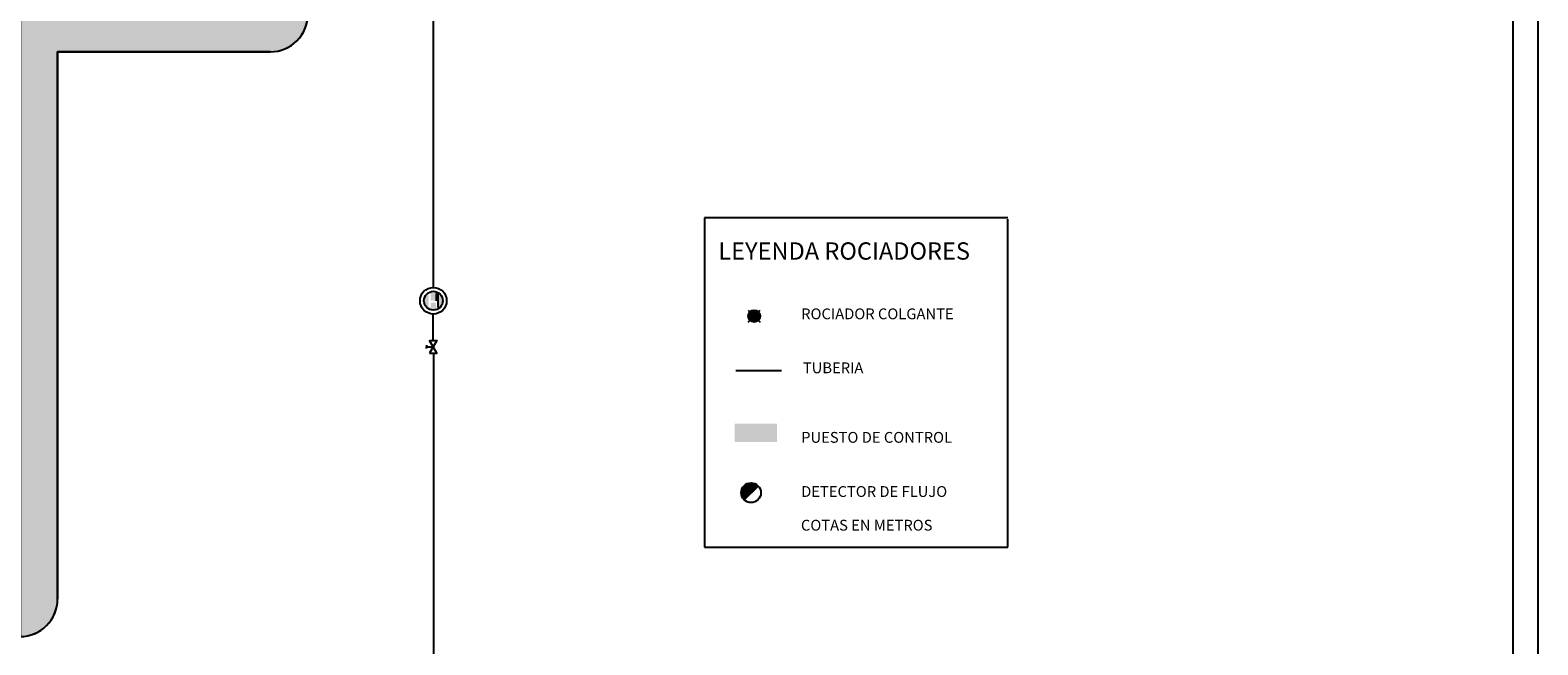
# Model space of a CAD drawing. Units: inches. Extents: x 7 to 186, y -4 to 128.
# Drawn here: x 125 to 186, y 65 to 89 of the extents above; entities that cross this region are included whole.
import ezdxf

# ---------------------------------------------------------------- set-up
doc = ezdxf.new("R2010")
doc.units = ezdxf.units.IN
doc.header["$MEASUREMENT"] = 0
doc.linetypes.add('TRAZOS2', pattern=[0.375, 0.25, -0.125])
for name, color, linetype in [('ACERA', 254, 'Continuous'), ('FORMATO', 7, 'Continuous'), ('ITC_HIDRANTES', 170, 'Continuous'), ('ITC_ROCIADORES', 80, 'Continuous')]:
    doc.layers.add(name, color=color, linetype=linetype)
doc.styles.add('SANSERIF', font='sanssb__.ttf', dxfattribs={"height": 0.5})

# ---------------------------------------------------------------- blocks, each defined once
blk = doc.blocks.new('A$C0E9C7455')
at = {"layer": 'ITC_ROCIADORES'}
h = blk.add_hatch(color=256, dxfattribs=at)
edge = h.paths.add_edge_path()
edge.add_arc((0.042, 0.042), 0.042, 0, 360)
for p, q in [((0, 0.084), (0.084, 0)), ((0, 0), (0.084, 0.084))]:
    blk.add_line(p, q, dxfattribs=at)
blk.add_circle((0.042, 0.042), 0.042, dxfattribs=at)
blk = doc.blocks.new('A$C18517CAE')
at = {"layer": 'ITC_ROCIADORES'}
for p, q in [((0, 0), (0.084, 0.084)), ((0, 0.084), (0.084, 0))]:
    blk.add_line(p, q, dxfattribs=at)
blk.add_circle((0.042, 0.042), 0.042, dxfattribs=at)
blk = doc.blocks.new('A$C29061175')
at = {"layer": 'ITC_ROCIADORES', "color": 6}
blk.add_blockref('A$C0E9C7455', (0, 0), dxfattribs=at)
at = {"layer": 'ITC_ROCIADORES'}
blk.add_blockref('A$C18517CAE', (0, 0), dxfattribs=at)

msp = doc.modelspace()

# ---------------------------------------------------------------- hatches: boundary and pattern name
at = {"layer": 'ACERA'}
h = msp.add_hatch(dxfattribs=at)
h.set_pattern_fill('EARTH', color=254, style=0)
h.paths.add_polyline_path([(126.5, 88.5), (135, 88.5, 0.414214), (136.5, 90), (136.5, 108.251), (133.25, 111.5), (115, 111.5, 0.414214), (113.5, 110), (113.5, 100), (115, 100), (115, 110), (133.25, 110), (135, 108.251), (135, 90), (125, 90), (125, 65.135, 0.414214), (126.5, 66.635)])
at = {"layer": 'ITC_HIDRANTES'}
h = msp.add_hatch(color=256, dxfattribs=at)
h.paths.add_polyline_path([(141.136, 78.555, 1), (141.888, 78.555, 1)])
h.paths.add_polyline_path([(141.697, 78.279), (141.62, 78.279), (141.62, 78.479), (141.404, 78.479), (141.404, 78.279), (141.327, 78.279), (141.327, 78.84), (141.404, 78.84), (141.404, 78.555), (141.62, 78.555), (141.62, 78.84), (141.697, 78.84)], flags=16)
at = {"layer": 'ITC_ROCIADORES'}
for points in [[(153.548, 73.642), (155.242, 73.642), (155.242, 72.91), (153.548, 72.91)], [(154.493, 71.15, 0.683646), (153.808, 70.883, 0.200773), (153.926, 70.603)]]:
    msp.add_hatch(color=256, dxfattribs=at).paths.add_polyline_path(points)

# ---------------------------------------------------------------- linework, layer by layer
at = {"layer": 'ACERA'}
msp.add_line((135, 88.5), (126.5, 88.5), dxfattribs=at)
msp.add_lwpolyline([(125, 65.135, 0.414214), (126.5, 66.635), (126.5, 88.5), (135, 88.5, 0.414214), (136.5, 90), (136.5, 108.251), (133.25, 111.5), (115, 111.5, 0.414214), (113.5, 110), (113.5, 100), (115, 100), (115, 110), (133.25, 110), (135, 108.251), (135, 90), (125, 90), (125, 65.135)], format="xyb", dxfattribs=at)
msp.add_lwpolyline([(126.5, 88.5), (126.5, 66.635)], dxfattribs=at)
for centre in [(135, 90), (125, 66.635)]:
    msp.add_arc(centre, 1.5, 270, 0, dxfattribs=at)
at = {"layer": 'FORMATO'}
msp.add_lwpolyline([(7.435, 128.226), (185.635, 128.226), (185.635, 2.226), (7.435, 2.226), (7.435, 128.226)], dxfattribs=at)
at = {"layer": 'FORMATO', "color": 1}
msp.add_lwpolyline([(12.435, 127.226), (184.635, 127.226), (184.635, 3.226), (12.435, 3.226)], close=True, dxfattribs=at)
at = {"layer": 'ITC_HIDRANTES', "ltscale": 0.0001}
for p, q in [((141.512, 79.086), (141.512, 111.801)), ((141.507, 76.962), (141.51, 78.025)), ((141.512, 76.459), (141.512, 34.011))]:
    msp.add_line(p, q, dxfattribs=at)
at = {"layer": 'ITC_HIDRANTES'}
for p, q in [((141.62, 78.84), (141.62, 78.555)), ((141.62, 78.84), (141.697, 78.84)), ((141.697, 78.84), (141.697, 78.279)), ((141.233, 76.78), (141.233, 76.713)), ((141.233, 76.713), (141.507, 76.713)), ((141.233, 76.645), (141.233, 76.713))]:
    msp.add_line(p, q, dxfattribs=at)
for points in [[(141.363, 76.962), (141.651, 76.962), (141.507, 76.713)], [(141.363, 76.459), (141.651, 76.459), (141.507, 76.708)]]:
    msp.add_lwpolyline(points, close=True, dxfattribs=at)
for radius in [0.531, 0.376]:
    msp.add_circle((141.512, 78.555), radius, dxfattribs=at)
at = {"layer": 'ITC_ROCIADORES', "color": 7}
for p, q in [((152.345, 81.864), (152.345, 68.713, 10.567)), ((164.462, 81.864), (152.345, 81.864)), ((164.462, 68.713, 10.567), (164.468, 81.816)), ((152.345, 68.713, 10.567), (164.462, 68.713, 10.567))]:
    msp.add_line(p, q, dxfattribs=at)
at = {"layer": 'ITC_ROCIADORES'}
for p, q in [((153.6, 75.767, 10.567), (155.422, 75.767, 10.567)), ((153.926, 70.603, 10.567), (154.493, 71.15, 10.567))]:
    msp.add_line(p, q, dxfattribs=at)
msp.add_circle((154.202, 70.883, 10.567), 0.394, dxfattribs=at)

# ---------------------------------------------------------------- block references
at = {"layer": 'ITC_ROCIADORES', "linetype": 'TRAZOS2', "xscale": 5.759999999999991, "yscale": 5.760000000000005, "zscale": 5.76}
msp.add_blockref('A$C29061175', (154.09, 77.7, 10.567), dxfattribs=at)

# ---------------------------------------------------------------- texts
at = {"layer": 'ITC_ROCIADORES', "color": 7, "linetype": 'Continuous', "style": 'SANSERIF'}
for s, height, p in [('LEYENDA ROCIADORES', 0.6912, (152.896, 80.196)), ('ROCIADOR COLGANTE', 0.432, (156.206, 77.814, 5.284)), ('TUBERIA ', 0.432, (156.273, 75.658, 5.284)), ('PUESTO DE CONTROL ', 0.432, (156.206, 72.879, 5.284)), ('DETECTOR DE FLUJO', 0.432, (156.206, 70.715, 5.284)), ('COTAS EN METROS', 0.432, (156.197, 69.369, 5.284))]:
    msp.add_text(s, height=height, dxfattribs=at).set_placement(p)

doc.saveas('drawing.dxf')
